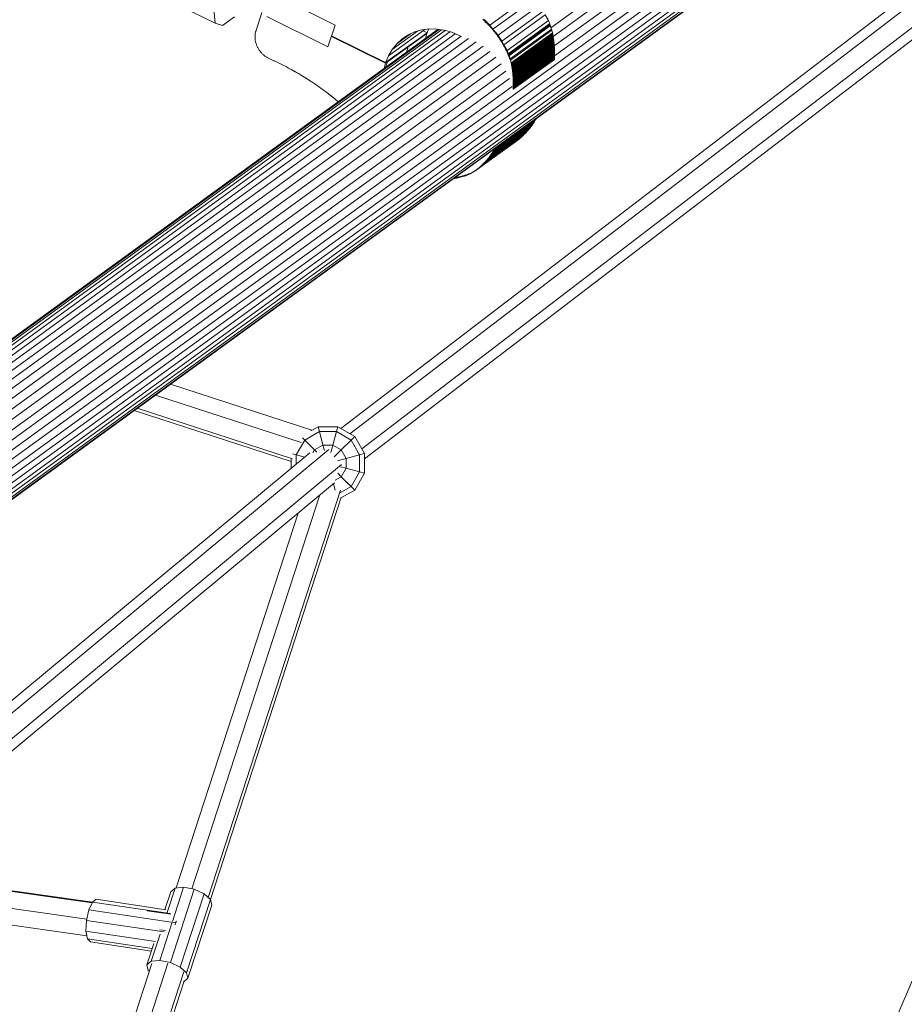
# Model space of a CAD drawing. Extents: x 76 to 11963, y -7594 to 5423.
# Drawn here: x 8344 to 8754, y -943 to -486 of the extents above; entities that cross this region are included whole.
import ezdxf

# ---------------------------------------------------------------- set-up
doc = ezdxf.new("R2010")
doc.units = 0
doc.header["$LTSCALE"] = 14.285714
doc.layers.add('mitat', color=7, linetype='Continuous', true_color=0x13a538)
doc.layers.add('valine', color=7, linetype='Continuous')
doc.styles.get("Standard").update_dxf_attribs({"font": 'arial.ttf', "height": 60})
doc.dimstyles.new('oma', dxfattribs={"dimtxt": 60, "dimasz": 100, "dimexe": 20, "dimexo": 20, "dimgap": 30, "dimtad": 0, "dimtih": 1, "dimtoh": 1, "dimdec": 0, "dimzin": 0, "dimdsep": 46, "dimtxsty": 'Standard', "dimcen": 0.09, "dimclrd": 256, "dimadec": 0, "dimazin": 0, "dimtfac": 1, "dimtdec": 0, "dimtofl": 0, "dimtmove": 0, "dimatfit": 3, "dimfxl": 0, "dimtolj": 1, "dimtzin": 0, "dimarcsym": 0})

# ---------------------------------------------------------------- blocks, each defined once
blk = doc.blocks.new('*D526')
at = {"layer": 'Defpoints', "color": 0, "transparency": 16777216}
for p in [(11961.9, 4443.34), (936.89, 407.41), (11961.9, -2424.96)]:
    blk.add_point(p, dxfattribs=at)
at = {"layer": 'mitat', "color": 0, "lineweight": -2, "transparency": 16777216}
for p, q in [((936.89, 427.41), (936.89, 4463.34)), ((11961.9, -2404.96), (11961.9, 4463.34))]:
    blk.add_line(p, q, dxfattribs=at)
at = {"layer": 'mitat', "color": 104, "lineweight": -2, "true_color": 0x13a538, "transparency": 16777216}
for p, q in [((1036.89, 4443.34), (6309.1, 4443.34)), ((11861.9, 4443.34), (6589.7, 4443.34))]:
    blk.add_line(p, q, dxfattribs=at)
at = {"layer": 'mitat', "color": 104, "true_color": 0x13a538, "transparency": 16777216}
for points in [[(1036.89, 4460), (1036.89, 4426.67), (936.89, 4443.34)], [(11861.9, 4460), (11861.9, 4426.67), (11961.9, 4443.34)]]:
    blk.add_solid(points, dxfattribs=at)
at = {"layer": 'mitat', "color": 0, "transparency": 16777216, "insert": (6449.4, 4443.34), "char_height": 60, "attachment_point": 5}
blk.add_mtext('\\A1;11025', dxfattribs=at)
blk = doc.blocks.new('*D527')
at = {"layer": 'Defpoints', "color": 0, "transparency": 16777216}
for p in [(9076.46, 3956.33), (189.37, -7593.48), (2886.49, -7593.48)]:
    blk.add_point(p, dxfattribs=at)
at = {"layer": 'mitat', "color": 0, "lineweight": -2, "transparency": 16777216}
for p, q in [((9056.46, 3956.33), (169.37, 3956.33)), ((2866.49, -7593.48), (169.37, -7593.48))]:
    blk.add_line(p, q, dxfattribs=at)
at = {"layer": 'mitat', "color": 104, "lineweight": -2, "true_color": 0x13a538, "transparency": 16777216}
for p, q in [((189.37, 3856.33), (189.37, -1757.94)), ((189.37, -7493.48), (189.37, -1879.21))]:
    blk.add_line(p, q, dxfattribs=at)
at = {"layer": 'mitat', "color": 104, "true_color": 0x13a538, "transparency": 16777216}
for points in [[(172.7, 3856.33), (206.04, 3856.33), (189.37, 3956.33)], [(172.7, -7493.48), (206.04, -7493.48), (189.37, -7593.48)]]:
    blk.add_solid(points, dxfattribs=at)
at = {"layer": 'mitat', "color": 0, "transparency": 16777216, "insert": (189.37, -1818.58), "char_height": 60, "attachment_point": 5}
blk.add_mtext('\\A1;11550', dxfattribs=at)
blk = doc.blocks.new('*D528')
at = {"layer": 'Defpoints', "color": 0, "transparency": 16777216}
for p in [(9101.96, 2488.2), (11023.75, 2488.2), (3080.44, -5978.26)]:
    blk.add_point(p, dxfattribs=at)
at = {"layer": 'mitat', "color": 0, "lineweight": -2, "transparency": 16777216}
for p, q in [((9121.96, 2488.2), (11043.75, 2488.2)), ((3100.44, -5978.26), (11043.75, -5978.26))]:
    blk.add_line(p, q, dxfattribs=at)
at = {"layer": 'mitat', "color": 104, "lineweight": -2, "true_color": 0x13a538, "transparency": 16777216}
for p, q in [((11023.75, 2388.2), (11023.75, -1684.39)), ((11023.75, -5878.26), (11023.75, -1805.66))]:
    blk.add_line(p, q, dxfattribs=at)
at = {"layer": 'mitat', "color": 104, "true_color": 0x13a538, "transparency": 16777216}
for points in [[(11007.09, 2388.2), (11040.42, 2388.2), (11023.75, 2488.2)], [(11007.09, -5878.26), (11040.42, -5878.26), (11023.75, -5978.26)]]:
    blk.add_solid(points, dxfattribs=at)
at = {"layer": 'mitat', "color": 0, "transparency": 16777216, "insert": (11023.75, -1745.03), "char_height": 60, "attachment_point": 5}
blk.add_mtext('\\A1;8466', dxfattribs=at)
blk = doc.blocks.new('*D529')
at = {"layer": 'Defpoints', "color": 0, "transparency": 16777216}
for p in [(2637.42, 683.44), (10326.55, -3226.3), (10326.55, -7009.15)]:
    blk.add_point(p, dxfattribs=at)
at = {"layer": 'mitat', "color": 0, "lineweight": -2, "transparency": 16777216}
for p, q in [((2637.42, 663.44), (2637.42, -7029.15)), ((10326.55, -3246.3), (10326.55, -7029.15))]:
    blk.add_line(p, q, dxfattribs=at)
at = {"layer": 'mitat', "color": 104, "lineweight": -2, "true_color": 0x13a538, "transparency": 16777216}
for p, q in [((2737.42, -7009.15), (6362.58, -7009.15)), ((10226.55, -7009.15), (6601.39, -7009.15))]:
    blk.add_line(p, q, dxfattribs=at)
at = {"layer": 'mitat', "color": 104, "true_color": 0x13a538, "transparency": 16777216}
for points in [[(2737.42, -6992.49), (2737.42, -7025.82), (2637.42, -7009.15)], [(10226.55, -6992.49), (10226.55, -7025.82), (10326.55, -7009.15)]]:
    blk.add_solid(points, dxfattribs=at)
at = {"layer": 'mitat', "color": 0, "transparency": 16777216, "insert": (6481.99, -7009.15), "char_height": 60, "attachment_point": 5}
blk.add_mtext('\\A1;7689', dxfattribs=at)

msp = doc.modelspace()

# ---------------------------------------------------------------- linework, layer by layer
at = {"layer": 'valine', "lineweight": 18}
for p, q in [((8590.22, -489.75), (9177.44, -63.02)), ((8591.24, -493.88), (9179.52, -66.38)), ((8591.78, -498.26), (9181.13, -69.99)), ((8077.23, -881.17), (9182.97, -77.64)), ((8591.89, -502.8), (9182.29, -73.76)), ((8078.67, -884.18), (9183.23, -81.5)), ((8079.96, -886.9), (9183.32, -85.1)), ((8081.1, -889.29), (9182.88, -88.63)), ((8082.05, -891.31), (9181.94, -92.03)), ((8082.8, -892.92), (9180.53, -95.21)), ((8083.32, -894.11), (9178.67, -98.13)), ((8083.62, -894.84), (9176.41, -100.72)), ((9173.78, -102.95), (8583.43, -531.95)), ((8492.59, -675.94), (9052.03, -247.31)), ((8496.82, -678.38), (9055.84, -250.07)), ((9064.72, -254.6), (8502.41, -685.44)), ((8503.65, -690.14), (9047.92, -273.13)), ((9036.04, -282.24), (8490.22, -1558.44)), ((8463.58, -475.35), (8490.03, -488.53)), ((8561.78, -488.53), (8580.98, -474.65)), ((8582.43, -476.51), (8563.23, -490.39)), ((8584.91, -479.31), (8565.71, -493.19)), ((8422.94, -482.02), (8434.29, -487.63)), ((8434.29, -487.63), (8433.7, -481.35)), ((8443.36, -484.65), (8437.74, -488.81)), ((8453.15, -491.55), (8456.05, -482.7)), ((8486.69, -498.72), (8458.31, -484.59)), ((8567.45, -495.99), (8586.65, -482.11)), ((8568.33, -497.65), (8587.53, -483.76)), ((8587.53, -483.76), (8589.02, -486.41)), ((8437.74, -488.81), (8434.29, -487.63)), ((8490.03, -488.53), (8486.69, -498.72)), ((8490.03, -488.53), (8490.04, -488.52)), ((8558.51, -485.86), (8558.83, -486.14)), ((8558.83, -486.14), (8559.13, -486.42)), ((8559.13, -486.42), (8559.44, -486.71)), ((8559.17, -485.91), (8561.78, -488.53)), ((8559.44, -486.71), (8559.74, -487)), ((8559.74, -487), (8560.04, -487.29)), ((8560.04, -487.29), (8560.34, -487.58)), ((8560.34, -487.58), (8560.64, -487.88)), ((8560.64, -487.88), (8560.93, -488.17)), ((8560.93, -488.17), (8561.22, -488.48)), ((8561.22, -488.48), (8561.51, -488.78)), ((8561.51, -488.78), (8561.8, -489.09)), ((8561.78, -488.53), (8563.23, -490.39)), ((8561.8, -489.09), (8562.08, -489.4)), ((8562.08, -489.4), (8562.36, -489.71)), ((8569.82, -500.3), (8589.02, -486.41)), ((8589.59, -487.96), (8570.4, -501.85)), ((8589.45, -488.15), (8570.42, -501.91)), ((8570.56, -502.3), (8589.61, -488.53)), ((8589.77, -488.91), (8570.71, -502.7)), ((8589.91, -488.9), (8570.73, -502.76)), ((8589.02, -486.41), (8589.95, -488.91)), ((8589.45, -488.15), (8589.42, -488.09)), ((8589.61, -488.53), (8589.45, -488.15)), ((8589.77, -488.91), (8589.61, -488.53)), ((8589.8, -488.98), (8589.77, -488.91)), ((8590.42, -490.42), (8589.91, -488.9)), ((8589.95, -488.91), (8590.44, -490.41)), ((8537.9, -490.5), (8048.04, -846.48)), ((8048.28, -846.62), (8538.26, -490.56)), ((8539.35, -490.72), (8048.98, -847.07)), ((8541.08, -491.02), (8050.08, -847.84)), ((8543.22, -491.63), (8051.49, -848.96)), ((8545.69, -492.54), (8053.14, -850.48)), ((8055.01, -852.33), (8548.48, -493.73)), ((8452.83, -493.54), (8452.82, -493.85)), ((8452.82, -493.85), (8452.82, -494.15)), ((8452.85, -493.24), (8452.83, -493.54)), ((8452.88, -492.94), (8452.85, -493.24)), ((8452.92, -492.64), (8452.88, -492.94)), ((8452.97, -492.34), (8452.92, -492.64)), ((8453.03, -492.05), (8452.97, -492.34)), ((8453.1, -491.76), (8453.03, -492.05)), ((8453.18, -491.48), (8453.1, -491.76)), ((8453.16, -491.55), (8453.15, -491.55)), ((8453.26, -491.2), (8453.18, -491.48)), ((8488.3, -493.81), (8513.37, -506.29)), ((8488.4, -493.51), (8513.47, -505.99)), ((8513.37, -506.29), (8532.57, -492.41)), ((8513.47, -505.99), (8532.67, -492.11)), ((8514.78, -502.78), (8531.59, -490.63)), ((8516.51, -499.84), (8528.21, -491.38)), ((8518.63, -497.23), (8524.95, -492.66)), ((8523.89, -493.13), (8521.11, -494.97)), ((8523.89, -493.14), (8521.11, -494.98)), ((8526.94, -491.74), (8523.89, -493.13)), ((8526.94, -491.75), (8523.89, -493.14)), ((8523.92, -493.12), (8523.89, -493.14)), ((8530.2, -490.8), (8526.94, -491.74)), ((8530.2, -490.81), (8526.94, -491.75)), ((8526.96, -491.73), (8526.94, -491.75)), ((8533.62, -490.35), (8530.2, -490.8)), ((8533.61, -490.36), (8530.2, -490.81)), ((8530.2, -490.81), (8530.21, -490.8)), ((8532.67, -492.11), (8530.81, -491.19)), ((8531.96, -494.82), (8532.57, -492.41)), ((8532.57, -492.41), (8532.38, -492.32)), ((8533.37, -490.39), (8532.67, -492.11)), ((8533.61, -490.36), (8533.63, -490.35)), ((8537.13, -490.39), (8533.61, -490.36)), ((8537.13, -490.38), (8533.62, -490.35)), ((8540.68, -490.9), (8537.13, -490.38)), ((8537.14, -490.38), (8537.13, -490.39)), ((8540.68, -490.91), (8537.13, -490.39)), ((8544.2, -491.9), (8540.68, -490.9)), ((8540.68, -490.9), (8540.68, -490.91)), ((8544.2, -491.91), (8540.68, -490.91)), ((8547.64, -493.36), (8544.2, -491.9)), ((8544.2, -491.91), (8544.21, -491.9)), ((8547.64, -493.37), (8544.2, -491.91)), ((8548.21, -493.68), (8547.64, -493.36)), ((8547.64, -493.37), (8547.65, -493.36)), ((8548.19, -493.68), (8547.64, -493.37)), ((8562.36, -489.71), (8562.64, -490.02)), ((8562.64, -490.02), (8562.91, -490.34)), ((8562.91, -490.34), (8563.18, -490.66)), ((8563.18, -490.66), (8563.45, -490.99)), ((8563.23, -490.39), (8565.71, -493.19)), ((8563.45, -490.99), (8563.72, -491.31)), ((8563.72, -491.31), (8563.98, -491.64)), ((8563.98, -491.64), (8564.24, -491.97)), ((8564.24, -491.97), (8564.5, -492.3)), ((8564.5, -492.3), (8564.75, -492.64)), ((8564.75, -492.64), (8565.01, -492.97)), ((8565.01, -492.97), (8565.25, -493.31)), ((8565.25, -493.31), (8565.5, -493.65)), ((8565.5, -493.65), (8565.74, -494)), ((8565.71, -493.19), (8567.45, -495.99)), ((8565.74, -494), (8565.98, -494.34)), ((8590.42, -490.42), (8571.24, -504.28)), ((8590.57, -490.97), (8571.4, -504.83)), ((8571.76, -506.04), (8590.92, -492.2)), ((8591.05, -492.86), (8571.85, -506.74)), ((8571.86, -506.57), (8591.06, -492.69)), ((8591.14, -493.31), (8571.94, -507.19)), ((8572.02, -507.64), (8591.22, -493.76)), ((8591.06, -492.69), (8590.42, -490.42)), ((8590.44, -490.41), (8590.8, -491.65)), ((8590.8, -491.65), (8590.91, -492.04)), ((8590.91, -492.04), (8590.96, -492.16)), ((8590.96, -492.16), (8590.96, -492.36)), ((8591.02, -492.72), (8591.05, -492.86)), ((8591.14, -493.31), (8591.05, -492.86)), ((8591.14, -493.31), (8591.22, -493.76)), ((8591.22, -493.76), (8591.29, -494.21)), ((8057.15, -854.44), (8552.01, -494.83)), ((8059.52, -856.77), (8555.44, -496.39)), ((8062.08, -859.28), (8558.72, -498.38)), ((8452.82, -494.15), (8452.83, -494.46)), ((8452.83, -494.46), (8452.85, -494.77)), ((8452.85, -494.77), (8452.88, -495.08)), ((8452.88, -495.08), (8452.92, -495.39)), ((8452.92, -495.39), (8452.96, -495.71)), ((8452.96, -495.71), (8453.02, -496.02)), ((8453.02, -496.02), (8453.09, -496.33)), ((8453.09, -496.33), (8453.16, -496.64)), ((8453.16, -496.64), (8453.25, -496.94)), ((8453.25, -496.94), (8453.34, -497.25)), ((8453.34, -497.25), (8453.45, -497.56)), ((8453.45, -497.56), (8453.56, -497.86)), ((8453.56, -497.86), (8453.68, -498.16)), ((8453.68, -498.16), (8453.81, -498.46)), ((8453.81, -498.46), (8453.95, -498.75)), ((8518.63, -497.22), (8516.51, -499.83)), ((8518.63, -497.23), (8516.51, -499.84)), ((8521.11, -494.97), (8518.63, -497.22)), ((8521.11, -494.98), (8518.63, -497.23)), ((8521.21, -494.9), (8521.11, -494.98)), ((8565.98, -494.34), (8566.22, -494.69)), ((8566.22, -494.69), (8566.45, -495.04)), ((8566.45, -495.04), (8566.68, -495.39)), ((8566.68, -495.39), (8566.91, -495.75)), ((8566.91, -495.75), (8567.13, -496.1)), ((8567.13, -496.1), (8567.35, -496.46)), ((8567.35, -496.46), (8567.57, -496.82)), ((8567.45, -495.99), (8568.33, -497.65)), ((8567.57, -496.82), (8567.78, -497.18)), ((8567.78, -497.18), (8567.99, -497.54)), ((8567.99, -497.54), (8568.2, -497.91)), ((8568.2, -497.91), (8568.4, -498.28)), ((8568.33, -497.65), (8569.82, -500.3)), ((8568.4, -498.28), (8568.6, -498.64)), ((8591.29, -494.21), (8572.09, -508.09)), ((8572.16, -508.54), (8591.36, -494.66)), ((8591.43, -495.11), (8572.23, -508.99)), ((8591.49, -495.56), (8572.29, -509.44)), ((8572.35, -509.89), (8591.55, -496.01)), ((8572.41, -510.34), (8591.6, -496.46)), ((8572.46, -510.78), (8591.65, -496.9)), ((8591.7, -497.35), (8572.5, -511.23)), ((8591.74, -497.8), (8572.54, -511.68)), ((8572.58, -512.13), (8591.78, -498.25)), ((8591.36, -494.66), (8591.29, -494.21)), ((8591.43, -495.11), (8591.36, -494.66)), ((8591.43, -495.11), (8591.49, -495.56)), ((8591.55, -496.01), (8591.49, -495.56)), ((8591.6, -496.46), (8591.55, -496.01)), ((8591.65, -496.9), (8591.6, -496.46)), ((8591.7, -497.35), (8591.65, -496.9)), ((8591.74, -497.8), (8591.7, -497.35)), ((8591.74, -497.8), (8591.78, -498.25)), ((8591.81, -498.7), (8591.78, -498.25)), ((8064.76, -861.95), (8561.78, -500.77)), ((8453.95, -498.75), (8454.1, -499.04)), ((8454.1, -499.04), (8454.25, -499.33)), ((8454.25, -499.33), (8454.42, -499.61)), ((8454.42, -499.61), (8454.59, -499.89)), ((8454.59, -499.89), (8454.77, -500.16)), ((8454.77, -500.16), (8454.96, -500.43)), ((8454.96, -500.43), (8455.15, -500.69)), ((8455.15, -500.69), (8455.35, -500.95)), ((8455.35, -500.95), (8455.56, -501.2)), ((8455.56, -501.2), (8455.78, -501.45)), ((8455.78, -501.45), (8456, -501.69)), ((8456, -501.69), (8456.23, -501.92)), ((8456.23, -501.92), (8456.46, -502.14)), ((8456.46, -502.14), (8456.7, -502.36)), ((8456.7, -502.36), (8456.95, -502.57)), ((8456.95, -502.57), (8457.2, -502.78)), ((8457.2, -502.78), (8457.45, -502.97)), ((8457.45, -502.97), (8457.71, -503.16)), ((8457.71, -503.16), (8457.98, -503.34)), ((8486.69, -498.72), (8486.69, -498.72)), ((8514.78, -502.78), (8513.47, -505.99)), ((8516.51, -499.83), (8514.78, -502.78)), ((8516.51, -499.84), (8514.78, -502.78)), ((8515.79, -501.06), (8515.8, -501.06)), ((8515.87, -500.93), (8515.87, -500.94)), ((8523.13, -501.24), (8523.99, -498.62)), ((8568.6, -498.64), (8568.8, -499.01)), ((8568.8, -499.01), (8568.99, -499.39)), ((8568.99, -499.39), (8569.18, -499.76)), ((8569.18, -499.76), (8569.37, -500.13)), ((8569.37, -500.13), (8569.55, -500.51)), ((8569.55, -500.51), (8569.73, -500.89)), ((8569.73, -500.89), (8569.91, -501.27)), ((8569.82, -500.3), (8570.75, -502.8)), ((8569.91, -501.27), (8570.08, -501.65)), ((8570.08, -501.65), (8570.25, -502.03)), ((8570.25, -502.03), (8570.41, -502.41)), ((8570.41, -502.41), (8570.58, -502.79)), ((8570.58, -502.79), (8570.73, -503.18)), ((8570.71, -502.78), (8571.22, -504.3)), ((8570.73, -503.18), (8570.89, -503.57)), ((8570.75, -502.8), (8571.24, -504.29)), ((8572.61, -512.58), (8591.81, -498.7)), ((8572.64, -513.03), (8591.84, -499.14)), ((8591.86, -499.59), (8572.66, -513.47)), ((8572.68, -513.92), (8591.88, -500.04)), ((8572.69, -514.36), (8591.89, -500.48)), ((8591.88, -503.15), (8572.69, -517.03)), ((8591.9, -500.93), (8572.7, -514.81)), ((8591.9, -502.7), (8572.7, -516.59)), ((8572.71, -515.26), (8591.91, -501.37)), ((8572.71, -515.7), (8591.91, -501.82)), ((8572.71, -516.14), (8591.9, -502.26)), ((8591.84, -499.14), (8591.81, -498.7)), ((8591.84, -499.14), (8591.86, -499.59)), ((8591.88, -500.04), (8591.86, -499.59)), ((8591.88, -503.15), (8591.87, -503.59)), ((8591.88, -500.04), (8591.89, -500.48)), ((8591.88, -503.15), (8591.9, -502.7)), ((8591.89, -500.48), (8591.9, -500.93)), ((8591.9, -500.93), (8591.91, -501.37)), ((8591.9, -502.26), (8591.91, -501.82)), ((8591.9, -502.7), (8591.9, -502.26)), ((8591.91, -501.37), (8591.91, -501.82)), ((8067.42, -864.8), (8564.58, -503.52)), ((8069.88, -867.87), (8567.07, -506.57)), ((8457.98, -503.34), (8458.25, -503.51)), ((8458.25, -503.51), (8458.52, -503.67)), ((8458.52, -503.67), (8458.8, -503.83)), ((8458.8, -503.83), (8459.08, -503.97)), ((8459.08, -503.97), (8460.02, -504.39)), ((8460.02, -504.39), (8460.97, -504.81)), ((8460.65, -504.67), (8462.22, -505.39)), ((8460.97, -504.81), (8461.91, -505.25)), ((8461.91, -505.25), (8462.84, -505.69)), ((8462.84, -505.69), (8463.78, -506.14)), ((8463.78, -506.14), (8464.71, -506.6)), ((8464.71, -506.6), (8465.64, -507.06)), ((8465.33, -506.91), (8466.87, -507.7)), ((8465.64, -507.06), (8466.57, -507.54)), ((8466.57, -507.54), (8467.49, -508.02)), ((8512.74, -508.79), (8513.37, -506.29)), ((8513.46, -508.26), (8514.34, -505.59)), ((8570.89, -503.57), (8571.04, -503.95)), ((8571.04, -503.95), (8571.19, -504.34)), ((8571.19, -504.34), (8571.33, -504.73)), ((8571.22, -504.3), (8571.86, -506.57)), ((8571.24, -504.29), (8571.6, -505.53)), ((8571.6, -505.53), (8571.71, -505.92)), ((8571.71, -505.92), (8571.76, -506.04)), ((8571.76, -506.04), (8571.76, -506.29)), ((8571.76, -506.29), (8571.85, -506.74)), ((8571.78, -506.29), (8571.76, -506.29)), ((8571.85, -506.74), (8571.94, -507.19)), ((8571.94, -507.19), (8572.02, -507.64)), ((8572.02, -507.64), (8572.09, -508.09)), ((8591.82, -504.47), (8572.62, -518.35)), ((8591.85, -504.03), (8572.65, -517.91)), ((8591.87, -503.59), (8572.67, -517.47)), ((8591.81, -504.69), (8591.82, -504.47)), ((8591.85, -504.03), (8591.82, -504.47)), ((8591.87, -503.59), (8591.85, -504.03)), ((8072.09, -871.14), (8569.21, -509.89)), ((8467.49, -508.02), (8468.41, -508.51)), ((8468.41, -508.51), (8469.33, -509.01)), ((8469.33, -509.01), (8470.25, -509.51)), ((8469.94, -509.34), (8471.46, -510.2)), ((8470.25, -509.51), (8471.16, -510.03)), ((8471.16, -510.03), (8472.07, -510.55)), ((8471.46, -510.2), (8472.97, -511.07)), ((8472.07, -510.55), (8472.98, -511.08)), ((8472.97, -511.07), (8474.47, -511.97)), ((8472.98, -511.08), (8473.88, -511.61)), ((8473.88, -511.61), (8474.78, -512.16)), ((8474.47, -511.97), (8475.97, -512.89)), ((8474.78, -512.16), (8475.68, -512.71)), ((8572.09, -508.09), (8572.16, -508.54)), ((8572.16, -508.54), (8572.23, -508.99)), ((8572.23, -508.99), (8572.29, -509.44)), ((8572.29, -509.44), (8572.35, -509.89)), ((8572.35, -509.89), (8572.41, -510.34)), ((8572.41, -510.34), (8572.46, -510.78)), ((8572.46, -510.78), (8572.5, -511.23)), ((8572.5, -511.23), (8572.54, -511.68)), ((8572.54, -511.68), (8572.58, -512.13)), ((8572.58, -512.13), (8572.61, -512.58)), ((8590.61, -512.15), (8590.61, -512.15)), ((8074.01, -874.52), (8570.95, -513.4)), ((8475.68, -512.71), (8476.57, -513.27)), ((8475.97, -512.89), (8477.45, -513.83)), ((8476.57, -513.27), (8477.46, -513.84)), ((8477.45, -513.83), (8478.92, -514.79)), ((8477.46, -513.84), (8478.34, -514.41)), ((8478.34, -514.41), (8479.23, -514.99)), ((8479.23, -514.99), (8480.11, -515.58)), ((8480.11, -515.58), (8480.98, -516.18)), ((8480.98, -516.18), (8481.85, -516.79)), ((8481.85, -516.79), (8482.72, -517.4)), ((8572.61, -512.58), (8572.64, -513.03)), ((8572.64, -513.03), (8572.66, -513.47)), ((8572.66, -513.47), (8572.68, -513.92)), ((8572.68, -513.92), (8572.69, -514.36)), ((8572.69, -514.36), (8572.7, -514.81)), ((8572.7, -516.59), (8572.69, -517.03)), ((8572.7, -514.81), (8572.71, -515.26)), ((8572.71, -516.14), (8572.7, -516.59)), ((8572.71, -515.26), (8572.71, -515.7)), ((8572.71, -515.7), (8572.71, -516.14)), ((8075.69, -877.92), (8572.27, -517.06)), ((8482.72, -517.4), (8483.58, -518.02)), ((8483.58, -518.02), (8484.44, -518.64)), ((8484.44, -518.64), (8485.29, -519.27)), ((8485.29, -519.27), (8486.14, -519.91)), ((8487.54, -520.98), (8486.13, -519.9)), ((8486.14, -519.91), (8486.99, -520.56)), ((8487.83, -521.22), (8486.99, -520.56)), ((8488.93, -522.08), (8487.54, -520.98)), ((8488.67, -521.88), (8487.83, -521.22)), ((8572.62, -518.35), (8572.61, -518.51)), ((8572.65, -517.91), (8572.62, -518.35)), ((8572.67, -517.47), (8572.65, -517.91)), ((8572.69, -517.03), (8572.67, -517.47)), ((8488.67, -521.88), (8489.5, -522.54)), ((8490.32, -523.2), (8488.93, -522.08)), ((8490.33, -523.22), (8489.5, -522.54)), ((8491.53, -524.2), (8490.32, -523.2)), ((8491.15, -523.9), (8490.33, -523.22)), ((8491.52, -524.21), (8491.15, -523.9)), ((8562.18, -549.03), (8581.38, -535.15)), ((8562.42, -548.7), (8581.62, -534.82)), ((8562.65, -548.36), (8581.85, -534.48)), ((8582.08, -534.14), (8562.88, -548.02)), ((8582.3, -533.8), (8563.11, -547.68)), ((8582.53, -533.46), (8563.33, -547.34)), ((8563.55, -546.99), (8582.74, -533.11)), ((8582.96, -532.76), (8563.76, -546.64)), ((8563.97, -546.29), (8583.17, -532.41)), ((8583.38, -532.06), (8564.18, -545.94)), ((8581.14, -535.47), (8581.38, -535.15)), ((8581.62, -534.82), (8581.38, -535.15)), ((8581.62, -534.82), (8581.85, -534.48)), ((8581.85, -534.48), (8582.08, -534.14)), ((8582.08, -534.14), (8582.3, -533.8)), ((8582.3, -533.8), (8582.53, -533.46)), ((8582.53, -533.46), (8582.74, -533.11)), ((8582.74, -533.11), (8582.96, -532.76)), ((8583.17, -532.41), (8582.96, -532.76)), ((8583.17, -532.41), (8583.38, -532.06)), ((8583.38, -532.06), (8583.46, -531.9)), ((8558.2, -553.6), (8577.4, -539.72)), ((8577.69, -539.44), (8558.49, -553.32)), ((8558.78, -553.03), (8577.98, -539.15)), ((8578.26, -538.87), (8559.06, -552.75)), ((8559.34, -552.46), (8578.54, -538.58)), ((8578.81, -538.28), (8559.61, -552.16)), ((8579.09, -537.98), (8559.89, -551.86)), ((8560.16, -551.56), (8579.35, -537.68)), ((8579.62, -537.38), (8560.42, -551.26)), ((8579.88, -537.07), (8560.68, -550.95)), ((8580.14, -536.76), (8560.94, -550.64)), ((8561.2, -550.32), (8580.39, -536.44)), ((8561.45, -550), (8580.65, -536.12)), ((8561.7, -549.68), (8580.89, -535.8)), ((8561.94, -549.36), (8581.14, -535.47)), ((8577.11, -540), (8577.4, -539.72)), ((8577.4, -539.72), (8577.69, -539.44)), ((8577.98, -539.15), (8577.69, -539.44)), ((8578.26, -538.87), (8577.98, -539.15)), ((8578.54, -538.58), (8578.26, -538.87)), ((8578.54, -538.58), (8578.81, -538.28)), ((8578.81, -538.28), (8579.09, -537.98)), ((8579.35, -537.68), (8579.09, -537.98)), ((8579.35, -537.68), (8579.62, -537.38)), ((8579.62, -537.38), (8579.88, -537.07)), ((8580.14, -536.76), (8579.88, -537.07)), ((8580.14, -536.76), (8580.39, -536.44)), ((8580.65, -536.12), (8580.39, -536.44)), ((8580.89, -535.8), (8580.65, -536.12)), ((8580.89, -535.8), (8581.14, -535.47)), ((8555.45, -555.97), (8574.5, -542.19)), ((8574.66, -542.07), (8555.46, -555.96)), ((8555.69, -555.84), (8574.88, -541.96)), ((8555.78, -555.71), (8574.98, -541.83)), ((8556.09, -555.46), (8575.29, -541.58)), ((8556.4, -555.2), (8575.6, -541.32)), ((8575.91, -541.07), (8556.71, -554.95)), ((8557.01, -554.68), (8576.21, -540.8)), ((8576.51, -540.54), (8557.32, -554.42)), ((8557.62, -554.15), (8576.81, -540.27)), ((8577.11, -540), (8557.91, -553.88)), ((8574.42, -542.29), (8574.52, -542.26)), ((8574.88, -541.96), (8574.45, -542.23)), ((8574.52, -542.26), (8574.58, -542.18)), ((8574.63, -542.12), (8574.66, -542.07)), ((8574.98, -541.83), (8574.66, -542.07)), ((8574.98, -541.83), (8575.29, -541.58)), ((8575.29, -541.58), (8575.6, -541.32)), ((8575.6, -541.32), (8575.91, -541.07)), ((8575.91, -541.07), (8576.21, -540.8)), ((8576.51, -540.54), (8576.21, -540.8)), ((8576.81, -540.27), (8576.51, -540.54)), ((8577.11, -540), (8576.81, -540.27)), ((8564.04, -546.04), (8083.72, -895.09)), ((8562.18, -549.03), (8562.42, -548.7)), ((8562.42, -548.7), (8562.65, -548.36)), ((8562.65, -548.36), (8562.88, -548.02)), ((8562.88, -548.02), (8563.11, -547.68)), ((8563.11, -547.68), (8563.33, -547.34)), ((8563.33, -547.34), (8563.55, -546.99)), ((8563.55, -546.99), (8563.76, -546.64)), ((8563.76, -546.64), (8563.97, -546.29)), ((8563.97, -546.29), (8564.18, -545.94)), ((8564.18, -545.94), (8564.19, -545.92)), ((8558.2, -553.6), (8558.49, -553.32)), ((8558.49, -553.32), (8558.78, -553.03)), ((8558.78, -553.03), (8559.06, -552.75)), ((8559.06, -552.75), (8559.34, -552.46)), ((8559.34, -552.46), (8559.61, -552.16)), ((8559.61, -552.16), (8559.89, -551.86)), ((8559.89, -551.86), (8560.16, -551.56)), ((8560.16, -551.56), (8560.42, -551.26)), ((8560.42, -551.26), (8560.68, -550.95)), ((8560.68, -550.95), (8560.94, -550.64)), ((8560.94, -550.64), (8561.2, -550.32)), ((8561.2, -550.32), (8561.45, -550)), ((8561.45, -550), (8561.7, -549.68)), ((8561.7, -549.68), (8561.94, -549.36)), ((8561.94, -549.36), (8562.18, -549.03)), ((8550.68, -558.61), (8552.75, -557.6)), ((8550.95, -558.11), (8551.29, -557.98)), ((8551.29, -557.98), (8551.63, -557.86)), ((8551.63, -557.86), (8551.96, -557.73)), ((8551.96, -557.73), (8552.3, -557.6)), ((8552.3, -557.6), (8552.63, -557.46)), ((8552.63, -557.46), (8552.96, -557.32)), ((8552.72, -557.59), (8553.94, -556.92)), ((8552.75, -557.6), (8553.95, -556.95)), ((8552.96, -557.32), (8553.29, -557.17)), ((8553.29, -557.17), (8553.62, -557.02)), ((8553.62, -557.02), (8553.94, -556.87)), ((8553.94, -556.92), (8555.69, -555.84)), ((8553.94, -556.87), (8554.26, -556.71)), ((8553.95, -556.95), (8554.91, -556.37)), ((8554.91, -556.37), (8555.21, -556.18)), ((8555.21, -556.18), (8555.32, -556.14)), ((8555.32, -556.14), (8555.46, -555.96)), ((8555.46, -555.96), (8555.78, -555.71)), ((8555.78, -555.71), (8556.09, -555.46)), ((8556.09, -555.46), (8556.4, -555.2)), ((8556.4, -555.2), (8556.71, -554.95)), ((8556.71, -554.95), (8557.01, -554.68)), ((8557.01, -554.68), (8557.32, -554.42)), ((8557.32, -554.42), (8557.62, -554.15)), ((8557.62, -554.15), (8557.91, -553.88)), ((8557.91, -553.88), (8558.2, -553.6)), ((8544.85, -559.99), (8546.55, -559.68)), ((8545.58, -559.46), (8545.65, -559.45)), ((8545.65, -559.45), (8546.01, -559.39)), ((8546.01, -559.39), (8546.38, -559.32)), ((8546.38, -559.32), (8546.74, -559.25)), ((8546.55, -559.68), (8548.11, -559.24)), ((8546.74, -559.25), (8547.1, -559.18)), ((8547.1, -559.18), (8547.45, -559.1)), ((8547.45, -559.1), (8547.81, -559.02)), ((8547.81, -559.02), (8548.16, -558.94)), ((8548.11, -559.24), (8550.68, -558.61)), ((8548.16, -558.94), (8548.52, -558.85)), ((8548.52, -558.85), (8548.87, -558.75)), ((8548.87, -558.75), (8549.22, -558.66)), ((8549.22, -558.66), (8549.57, -558.55)), ((8549.57, -558.55), (8549.92, -558.45)), ((8549.92, -558.45), (8550.26, -558.34)), ((8550.26, -558.34), (8550.61, -558.22)), ((8550.61, -558.22), (8550.95, -558.11)), ((8413.53, -655.42), (8479.25, -676.78)), ((8474.21, -682.47), (8406.57, -660.47)), ((8469.65, -691.37), (8396.69, -667.65)), ((8470.22, -690.02), (8398.15, -666.59)), ((8478.75, -677.07), (8482.1, -675.14)), ((8482.1, -675.14), (8491.21, -675.14)), ((8482.1, -675.14), (8482.71, -677.42)), ((8490.6, -677.42), (8491.21, -675.14)), ((8499.1, -679.7), (8491.21, -675.14)), ((8471.93, -688.2), (8475.88, -681.37)), ((8475.88, -681.37), (8474.88, -680.37)), ((8475.88, -681.37), (8482.71, -677.42)), ((8475.88, -681.37), (8480.43, -685.93)), ((8482.71, -677.42), (8490.6, -677.42)), ((8482.71, -677.42), (8484.38, -683.65)), ((8488.94, -683.65), (8490.6, -677.42)), ((8490.6, -677.42), (8497.43, -681.37)), ((8497.43, -681.37), (8492.88, -685.93)), ((8497.43, -681.37), (8499.1, -679.7)), ((8501.38, -688.2), (8497.43, -681.37)), ((8503.65, -687.59), (8499.1, -679.7)), ((8093.69, -1012.79), (8487.17, -685.79)), ((8480.43, -685.93), (8479.68, -687.24)), ((8480.43, -685.93), (8484.38, -683.65)), ((8480.43, -685.93), (8481.45, -686.95)), ((8485.08, -686.26), (8484.38, -683.65)), ((8484.38, -683.65), (8488.94, -683.65)), ((8488.02, -687.07), (8488.94, -683.65)), ((8492.88, -685.93), (8488.94, -683.65)), ((8492.88, -685.93), (8489.61, -689.2)), ((8492.88, -685.93), (8495.16, -689.87)), ((8091.03, -1009.13), (8478.34, -687.26)), ((8469.65, -690.22), (8469.65, -694.48)), ((8471.93, -688.2), (8470.43, -687.79)), ((8471.93, -688.2), (8471.93, -692.59)), ((8471.93, -688.2), (8475.92, -689.27)), ((8495.16, -689.87), (8491.14, -690.95)), ((8495.16, -689.87), (8501.38, -688.2)), ((8495.16, -694.43), (8495.16, -689.87)), ((8501.38, -688.2), (8501.37, -696.09)), ((8501.38, -688.2), (8503.65, -687.59)), ((8503.65, -696.7), (8503.65, -687.59)), ((8098.99, -1020.08), (8492.9, -692.73)), ((8495.16, -694.43), (8492.47, -693.71)), ((8492.88, -698.37), (8495.16, -694.43)), ((8501.37, -696.09), (8495.16, -694.43)), ((8492.88, -698.37), (8490, -700.03)), ((8492.88, -698.37), (8491.24, -696.73)), ((8492.88, -698.37), (8497.43, -702.93)), ((8501.37, -696.09), (8497.43, -702.93)), ((8499.09, -704.59), (8503.65, -696.7)), ((8503.65, -696.7), (8501.37, -696.09)), ((8101.63, -1023.72), (8489.72, -701.21)), ((8489.99, -704.59), (8489.2, -701.64)), ((8492.31, -705.88), (8497.43, -702.93)), ((8495.19, -700.69), (8497.42, -702.92)), ((8497.42, -702.92), (8497.43, -702.93)), ((8497.43, -702.93), (8499.09, -704.59)), ((8423.53, -889.81), (8482.96, -706.82)), ((8492.47, -704.69), (8431.05, -893.82)), ((8492.88, -707.8), (8432.15, -894.81)), ((8499.09, -704.59), (8492.73, -708.26)), ((8472.84, -715.23), (8416.28, -889.4)), ((8272.91, -881.38), (8377.2, -896.34)), ((8377.33, -896.06), (8273.21, -881.13)), ((8374.71, -904), (8264.68, -888.22)), ((8413.72, -891.17), (8411.02, -899.48)), ((8415.68, -889.47), (8412.01, -900.77)), ((8413.54, -924.07), (8424.61, -890.02)), ((8413.72, -891.17), (8415.68, -889.47)), ((8414.48, -905.02), (8419.67, -889.04)), ((8415.68, -889.47), (8419.67, -889.04)), ((8419.67, -889.04), (8424.61, -890.02)), ((8424.61, -890.02), (8429.18, -892.13)), ((8374.75, -911.73), (8256.76, -894.81)), ((8375.71, -899.56), (8377.37, -895.98)), ((8377.37, -895.98), (8379.13, -894.71)), ((8377.37, -895.98), (8413.46, -901.37)), ((8379.13, -894.71), (8411.49, -899.55)), ((8429.18, -892.13), (8418.11, -926.18)), ((8421.09, -928.86), (8432.15, -894.82)), ((8429.18, -892.13), (8432.15, -894.82)), ((8432.15, -894.82), (8432.74, -897.35)), ((8374.6, -904.49), (8375.71, -899.56)), ((8415.97, -905.57), (8375.71, -899.56)), ((8402.78, -900.01), (8413.79, -901.59)), ((8432.74, -897.35), (8421.67, -931.4)), ((8374.34, -909.46), (8374.6, -904.49)), ((8374.6, -904.49), (8410.7, -909.88)), ((8415.97, -905.57), (8415.74, -906.63)), ((8415.97, -905.57), (8416.33, -904.81)), ((8375, -913.12), (8374.34, -909.46)), ((8374.34, -909.46), (8406.7, -914.29)), ((8411.3, -909.25), (8408.57, -908.85)), ((8414.24, -905.75), (8408.6, -923.09)), ((8405.12, -917.63), (8375, -913.12)), ((8376.39, -914.51), (8375, -913.12)), ((8404.75, -918.75), (8376.39, -914.51)), ((8408.73, -910.85), (8404.62, -923.51)), ((8405.9, -915.22), (8402.65, -925.22)), ((8404.62, -923.51), (8402.65, -925.22)), ((8404.62, -923.51), (8408.6, -923.09)), ((8413.54, -924.07), (8408.6, -923.09)), ((8404.86, -924.56), (8344.5, -1110.42)), ((8351.75, -1110.84), (8412.32, -924.35)), ((8359.26, -1114.87), (8419.84, -928.33)), ((8403.24, -927.76), (8402.65, -925.22)), ((8403.69, -928.16), (8403.24, -927.76)), ((8418.11, -926.18), (8413.54, -924.07)), ((8418.11, -926.18), (8421.09, -928.86)), ((8421.47, -927.7), (8421.09, -928.86)), ((8360.35, -1115.89), (8419.9, -932.52)), ((8421.67, -931.4), (8419.71, -933.11)), ((8421.67, -931.4), (8421.09, -928.86))]:
    msp.add_line(p, q, dxfattribs=at)
msp.add_arc((7531.7, -2340.78), 4431, 245.98947, 29.0562, dxfattribs=at)

# ---------------------------------------------------------------- dimensions: what is measured, and where the dimension line sits
at = {"layer": 'mitat'}
for base, p1, p2, picture, middle in [((11961.9, 4443.34), (936.89, 407.41), (11961.9, -2424.96), '*D526', (6449.4, 4443.34)), ((10326.55, -7009.15), (2637.42, 683.44), (10326.55, -3226.3), '*D529', (6481.99, -7009.15))]:
    dim = msp.add_linear_dim(base=base, p1=p1, p2=p2, dimstyle='oma', dxfattribs=at)
    dim.commit()
    dim.dimension.update_dxf_attribs({"geometry": picture, "text_midpoint": middle})
for base, p1, p2, picture, middle in [((189.37, -7593.48), (9076.46, 3956.33), (2886.49, -7593.48), '*D527', (189.37, -1818.58)), ((11023.75, 2488.2), (3080.44, -5978.26), (9101.96, 2488.2), '*D528', (11023.75, -1745.03))]:
    dim = msp.add_linear_dim(base=base, p1=p1, p2=p2, angle=90, dimstyle='oma', dxfattribs=at)
    dim.commit()
    dim.dimension.update_dxf_attribs({"geometry": picture, "text_midpoint": middle})

doc.saveas('drawing.dxf')
